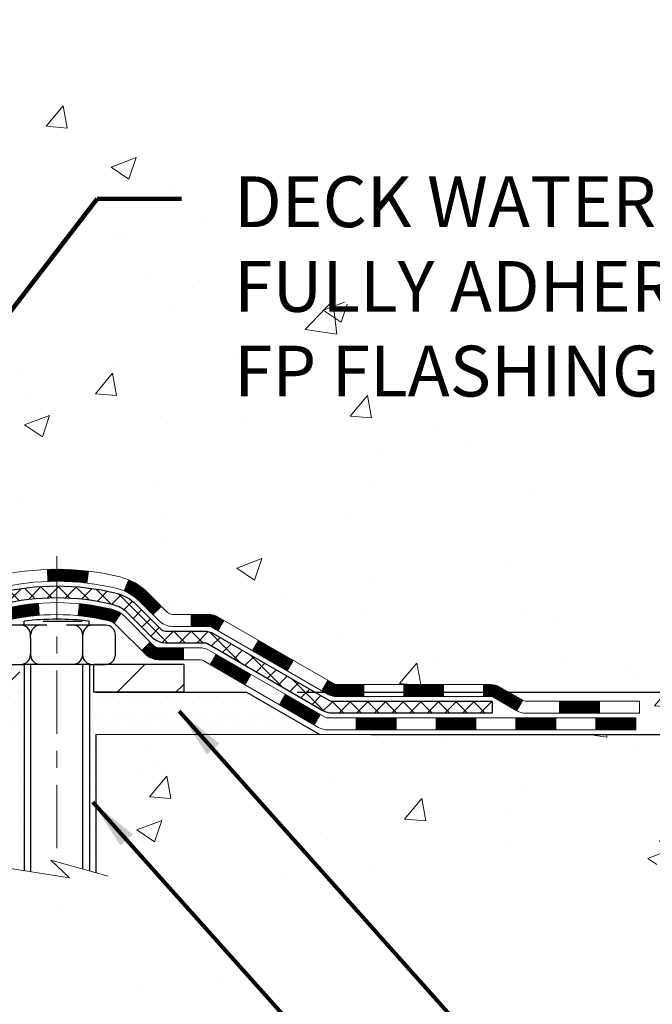
# Model space of a CAD drawing. Extents: x 13 to 3254, y -482 to 1977.
# Drawn here: x 397 to 401, y -467 to -462 of the extents above; entities that cross this region are included whole.
import ezdxf

# ---------------------------------------------------------------- set-up
doc = ezdxf.new("R2010")
doc.units = 0
doc.header["$LTSCALE"] = 5
doc.header["$MEASUREMENT"] = 0
doc.linetypes.add('CENTERX2', pattern=[4, 2.5, -0.5, 0.5, -0.5])
doc.layers.get('DEFPOINTS').update_dxf_attribs({"linetype": 'CONTINUOUS'})
for name, color, linetype, lineweight in [('CENTERLINE - L', 1, 'CENTERX2', 18), ('CONCRETE - H', 130, 'CONTINUOUS', 9), ('CONCRETE - L', 132, 'CONTINUOUS', 13), ('DECK COAT - H', 20, 'CONTINUOUS', 20), ('DECK COAT - L', 22, 'CONTINUOUS', 18), ('DIMS', 50, 'CONTINUOUS', 25), ('MIG FOOT - H', 251, 'CONTINUOUS', 20), ('MIG FOOT - L', 7, 'CONTINUOUS', 30), ('PVC SIDESHEET - H', 170, 'CONTINUOUS', 20), ('PVC SIDESHEET - L', 150, 'CONTINUOUS', 25), ('SCREW - L', 1, 'CONTINUOUS', 25), ('SETTING BED - H', 210, 'CONTINUOUS', 20), ('SETTING BED - L', 212, 'CONTINUOUS', 25), ('TEXT - 4', 241, 'CONTINUOUS', 25)]:
    doc.layers.add(name, color=color, linetype=linetype, lineweight=lineweight)
doc.layers.add('METAL11', color=7, linetype='CONTINUOUS')
doc.styles.add('ROMANS', font='romans', dxfattribs={"width": 0.9})
doc.dimstyles.get("Standard").update_dxf_attribs({"dimtxt": 0.18, "dimasz": 0.18, "dimexe": 0.18, "dimexo": 0.0625, "dimgap": 0.09, "dimtad": 0, "dimtih": 1, "dimtoh": 1, "dimdec": 4, "dimzin": 0, "dimdsep": 46, "dimtxsty": 'Standard', "dimcen": 0.09, "dimadec": 0, "dimazin": 0, "dimtfac": 1, "dimtdec": 4, "dimtofl": 0, "dimtmove": 0, "dimatfit": 3, "dimfxl": 1, "dimtolj": 1, "dimtzin": 0, "dimarcsym": 0})
pattern_1 = [(45, (205.4930555098993, -627.1644315506489), (-0.003479849246914297, 0.003479849246914297), [])]

# ---------------------------------------------------------------- blocks, each defined once
blk = doc.blocks.new('*D23')
at = {"layer": 'DEFPOINTS', "color": 0, "transparency": 16777216}
for p in [(400.8356726795619, -456.4016513519481), (398.6321444296858, -465.5375536552062), (411.4641046623286, -465.5375536552062)]:
    blk.add_point(p, dxfattribs=at)
at = {"layer": 'DIMS', "color": 0, "lineweight": -2, "transparency": 16777216}
for p, q in [((401.1356726795619, -456.4016513519481), (411.7641046623286, -456.4016513519481)), ((411.4641046623286, -456.7016513519482), (411.4641046623286, -460.1579100134195)), ((411.4641046623286, -465.2375536552062), (411.4641046623286, -461.5579100134195)), ((398.9321444296858, -465.5375536552062), (411.7641046623286, -465.5375536552062))]:
    blk.add_line(p, q, dxfattribs=at)
at = {"layer": 'DIMS', "color": 0, "transparency": 16777216}
for points in [[(411.4141046623286, -456.7016513519482), (411.5141046623286, -456.7016513519482), (411.4641046623286, -456.4016513519481)], [(411.4141046623286, -465.2375536552062), (411.5141046623286, -465.2375536552062), (411.4641046623286, -465.5375536552062)]]:
    blk.add_solid(points, dxfattribs=at)
at = {"layer": 'DIMS', "color": 0, "transparency": 16777216, "insert": (411.4641046623287, -460.8579100134194), "char_height": 0.3, "attachment_point": 5}
blk.add_mtext('\\A1;9 1/8 IN\\P [232.1mm]', dxfattribs=at)
blk = doc.blocks.new('*D24')
at = {"layer": 'DEFPOINTS', "color": 0, "transparency": 16777216}
for p in [(398.6321444296858, -465.5375036552062), (408.091689625668, -465.5375036552062), (399.0651562655531, -465.787553155205)]:
    blk.add_point(p, dxfattribs=at)
at = {"layer": 'DIMS', "color": 0, "lineweight": -2, "transparency": 16777216}
for p, q in [((408.391689625668, -464.4109068249925), (408.091689625668, -464.4109068249925)), ((408.091689625668, -464.4109068249925), (408.091689625668, -464.9375036552062)), ((408.091689625668, -465.2375036552062), (408.091689625668, -464.9375036552062)), ((398.9321444296858, -465.5375036552062), (408.391689625668, -465.5375036552062)), ((399.3651562655531, -465.787553155205), (408.391689625668, -465.787553155205)), ((408.091689625668, -466.087553155205), (408.091689625668, -466.387553155205))]:
    blk.add_line(p, q, dxfattribs=at)
at = {"layer": 'DIMS', "color": 0, "transparency": 16777216}
for points in [[(408.041689625668, -465.2375036552062), (408.141689625668, -465.2375036552062), (408.091689625668, -465.5375036552062)], [(408.041689625668, -466.087553155205), (408.141689625668, -466.087553155205), (408.091689625668, -465.787553155205)]]:
    blk.add_solid(points, dxfattribs=at)
at = {"layer": 'DIMS', "color": 0, "transparency": 16777216, "insert": (409.6416896256681, -464.4109068249924), "char_height": 0.3, "attachment_point": 5}
blk.add_mtext('\\A1;1/4 IN\\P [6.4mm]', dxfattribs=at)

msp = doc.modelspace()

# ---------------------------------------------------------------- hatches: boundary and pattern name
at = {"layer": 'CONCRETE - H'}
h = msp.add_hatch(dxfattribs=at)
h.set_pattern_fill('AR-CONC', color=256, scale=0.21)
h.set_pattern_definition([(49.99999999999999, (-0.5, 0), (1.506246383461582, -0.1317794834634497), [0.1575, -1.7325]), (355, (-0.5, 0), (-0.2913778005873, 1.579603480770025), [0.126, -1.386]), (100.45144446, (-0.3744794699, -0.0109816224), (1.214868578126935, 1.447823981034122), [0.1338544031999999, -1.472398435199999]), (46.18420000000002, (-0.5, 0.42), (2.241206794410302, -0.3475904896654607), [0.2362499999999999, -2.598749999999999]), (96.63563549, (-0.3132328355, 0.3910340553), (1.96279008591588, 2.045649061626556), [0.2007817182, -2.208598895999999]), (351.1841639899999, (-0.5, 0.42), (1.962790084615023, 2.045649060566979), [0.189, -2.0790000021]), (21, (-0.29, 0.315), (1.25350480944877, -0.8454996703972115), [0.1575, -1.7325]), (326.0000000000001, (-0.29, 0.315), (0.5109621970353216, 1.522815094598391), [0.126, -1.386]), (71.45144474, (-0.1855412666, 0.2445416946), (1.764466991132939, 0.677315420893343), [0.133854399, -1.4723984352]), (37.50000000000001, (-0.5, 0), (0.0255356961663104, 0.6990770930457542), [0, -1.3692, 0, -1.407, 0, -1.39125]), (7.499999999999999, (-0.5, 0), (0.552446028628512, 0.8282645949529565), [0, -0.8021999999999999, 0, -1.3377, 0, -0.53025]), (327.5, (-0.9682999999999999, 0), (1.121027115962059, -0.04736523064219748), [0, -0.525, 0, -1.638, 0, -2.1735]), (317.5, (-1.1783, 0), (1.224690955619011, 0.2102204628978672), [0, -0.6825, 0, -1.0878, 0, -1.5435])])
edge = h.paths.add_edge_path()
edge.add_spline(control_points=[(402.9681864067624, -456.4016513519481), (403.1891757804601, -458.1894796647227), (399.9212887571547, -458.7276932632968), (396.9689214235559, -460.8276494889009), (399.0009389266845, -463.3703269010095), (400.9411682313391, -464.3171922430053), (401.313195140115, -465.610382085765), (401.4468898071327, -465.7875557536199)], knot_values=[0, 0, 0, 0, 4.990435306280995, 6.995288023999011, 9.229873296973826, 12.69439548883932, 13.30359426793207, 13.30359426793207, 13.30359426793207, 13.30359426793207], degree=3, periodic=0)
edge.add_line((401.4468898071329, -465.787555753622), (400.9538866391316, -465.7875557536215))
edge.add_line((400.9538866391316, -465.7875557536215), (400.9538851231546, -465.5907057451085))
edge.add_line((400.9538851231546, -465.5907057451085), (400.284204455111, -465.5907057451085))
edge.add_arc((400.2842044554099, -465.5513357428235), 0.0393700022850112, 239.99490622458438, 269.9999995649486, ccw=False)
edge.add_line((400.2645164231547, -465.5854294147559), (400.1287555155369, -465.5070478182616))
edge.add_arc((400.0736405474914, -465.6025167451069), 0.1102359999983357, 60.00181964696493, 89.99999999899549)
edge.add_line((400.0736405474933, -465.4922807451085), (399.1656826064621, -465.4922807451085))
edge.add_arc((399.1656826065394, -465.4529107445229), 0.03937000058562035, 239.9974528015586, 269.99999988749386, ccw=False)
edge.add_line((399.1459960904859, -465.4870052900073), (398.4659104203033, -465.0943581624378))
edge.add_arc((398.4059104795218, -465.198281245243), 0.120000000139697, 60.00003268737713, 90.00072379946924)
edge.add_line((398.4059089635997, -465.0782812451129), (398.1944690970183, -465.0782812451128))
edge.add_arc((398.1944690970159, -465.0389112451129), 0.03936999999990576, 225.0000000000585, 270.00000000339173, ccw=False)
edge.add_line((398.1666303030407, -465.0667500390882), (398.0501637789082, -464.9502835149556))
edge.add_arc((397.8004618046014, -465.1999854892618), 0.3531319186155959, 44.99999999993478, 76.09799910889446)
edge.add_arc((397.5111772115182, -466.368755262703), 1.557170273114696, 76.09799910893582, 103.9020008909886)
edge.add_arc((397.2218926184347, -465.1999854892628), 0.3531319186164806, 103.9020008906898, 132.1169401458734)
edge.add_line((396.9850661227339, -464.9380401459566), (396.855724119997, -465.0667500390861))
edge.add_arc((396.82788532602, -465.0389112451134), 0.03936999999936511, 269.9999999996691, 315.00000000456265, ccw=False)
edge.add_line((396.8278853260197, -465.0782812451128), (395.1169802235377, -465.0782812451128))
edge.add_arc((395.1169802235356, -465.0389112451127), 0.03937000000007629, 180.0000000000827, 270.0000000030608, ccw=False)
edge.add_line((395.0776102235356, -465.0389112451128), (395.0776102235318, -459.047941619466))
edge.add_arc((395.1169802235317, -459.0479416194659), 0.03936999999990576, 107.30237723725571, 180.0000000001654, ccw=False)
edge.add_arc((394.9776681827635, -458.6007275056295), 0.4290404058596617, 287.302377237187, 306.9749010396746)
edge.add_arc((394.9011818429547, -458.5386194134902), 0.5251995961844776, 309.5666441756461, 345.6920565175267)
edge.add_arc((393.8312316565559, -458.2517643866735), 1.632909065609101, 345.2170686115426, 355.1808035833604)
edge.add_arc((394.1003981287332, -458.485692311112), 1.361411651893433, 4.074979495412111, 18.33505396016116)
edge.add_arc((394.9659275064652, -458.1931374063417), 0.44782540909138, 17.64025593849424, 71.87109708272926)
edge.add_arc((395.1360052750288, -457.7159538420954), 0.06004988997893054, 193.482230655928, 239.2153921071143, ccw=False)
edge.add_line((395.0776102235318, -457.7299541009194), (395.0776102235318, -457.5407190520607))
edge.add_line((395.0776102235318, -457.5407190520607), (394.9791852235321, -457.5407190520607))
edge.add_line((394.9791852235321, -457.5407190520607), (394.9791852235321, -457.5361664959406))
edge.add_arc((395.018555223532, -457.5361664959404), 0.03936999999990576, 122.90315213927971, 180.0000000002482, ccw=False)
edge.add_line((394.9971686268963, -457.5031118384119), (395.3123865673521, -457.2991636069389))
edge.add_arc((395.1314144804254, -457.0980136126994), 0.2705775608381628, 311.9773110941081, 358.5307111492312)
edge.add_line((395.4019030787422, -457.1049515237512), (395.6898157589542, -457.1049515237513))
edge.add_arc((395.6910196004976, -457.0274152078143), 0.07754566089429066, 269.1104878121406, 360.8895121878601)
edge.add_line((395.7685559164345, -457.0262113662709), (395.7685559164345, -456.4016539503702))
edge.add_line((395.7685559164345, -456.4016539503702), (402.9681864067624, -456.4016513519483))
h.paths.add_polyline_path([(398.4843546538925, -463.8659266181221), (405.1272117967496, -463.8659266181221), (405.1272117967496, -462.4159266181221), (398.4843546538925, -462.4159266181221)], flags=9)
h.paths.add_polyline_path([(396.6577806658702, -461.2701225728838), (403.1849235230131, -461.2701225728838), (403.1849235230131, -459.8201225728838), (396.6577806658702, -459.8201225728838)], flags=24)
h = msp.add_hatch(dxfattribs=at)
h.set_pattern_fill('AR-CONC', color=256, scale=0.21)
h.set_pattern_definition([(49.99999999999999, (73.38484124972257, 0.508560241220664), (1.506246383461582, -0.1317794834634497), [0.1575, -1.7325]), (355, (73.38484124972257, 0.508560241220664), (-0.2913778005873, 1.579603480770025), [0.126, -1.386]), (100.45144446, (73.51036177982257, 0.497578618820664), (1.214868578126935, 1.447823981034122), [0.1338544031999998, -1.472398435199998]), (46.18420000000002, (73.38484124972257, 0.9285602412206639), (2.241206794410302, -0.3475904896654607), [0.2362499999999998, -2.598749999999997]), (96.63563549, (73.57160841422257, 0.899594296520664), (1.96279008591588, 2.045649061626556), [0.2007817182, -2.208598895999999]), (351.1841639899999, (73.38484124972257, 0.9285602412206639), (1.962790084615023, 2.045649060566979), [0.189, -2.0790000021]), (21, (73.59484124972256, 0.823560241220664), (1.25350480944877, -0.8454996703972115), [0.1575, -1.7325]), (326.0000000000001, (73.59484124972256, 0.823560241220664), (0.5109621970353216, 1.522815094598391), [0.126, -1.386]), (71.45144474, (73.69929998312257, 0.753101935820664), (1.764466991132939, 0.677315420893343), [0.133854399, -1.4723984352]), (37.50000000000001, (73.38484124972257, 0.508560241220664), (0.0255356961663104, 0.6990770930457542), [0, -1.3692, 0, -1.407, 0, -1.39125]), (7.499999999999999, (73.38484124972257, 0.508560241220664), (0.552446028628512, 0.8282645949529565), [0, -0.8021999999999999, 0, -1.3377, 0, -0.53025]), (327.5, (72.91654124972257, 0.508560241220664), (1.121027115962059, -0.04736523064219748), [0, -0.525, 0, -1.638, 0, -2.1735]), (317.5, (72.70654124972258, 0.508560241220664), (1.224690955619011, 0.2102204628978672), [0, -0.6825, 0, -1.0878, 0, -1.5435])])
edge = h.paths.add_edge_path()
edge.add_line((401.4468867751747, -465.7875531551983), (397.7413979791282, -465.7875531552086))
edge.add_line((397.7413979791282, -465.7875531552087), (397.7413979791305, -466.6032324975385))
edge.add_line((397.7413979791305, -466.6032324975385), (397.4758135495846, -466.5300566912408))
edge.add_line((397.4758135495846, -466.5300566912408), (397.5860653643741, -466.6335009718072))
edge.add_line((397.5860653643741, -466.6335009718072), (397.2739153686661, -466.584403105127))
edge.add_line((397.2739153686661, -466.584403105127), (397.2739153686639, -465.78755315521))
edge.add_line((397.2739153686639, -465.78755315521), (394.3356726795615, -465.7875531552182))
edge.add_line((394.3356726795615, -465.7875531552182), (394.3356726795671, -467.8008997446603))
edge.add_spline(control_points=[(394.335672679567, -467.8008997446603), (394.7967646723509, -467.7831832317062), (395.7494936770705, -467.7407801860468), (397.5741364853311, -468.4379975956534), (398.8896670582149, -466.440746607006), (401.2298908618091, -466.9336702708178), (401.4096606813567, -465.9841768722907), (401.4468867751747, -465.7875531551983)], knot_values=[0, 0, 0, 0, 1.39754963120141, 2.888563849999869, 5.206810909421041, 7.353000021316336, 7.913502031060204, 7.913502031060204, 7.913502031060204, 7.913502031060204], degree=3, periodic=0)
at = {"layer": 'DECK COAT - H'}
h = msp.add_hatch(dxfattribs=at)
h.set_pattern_fill('ANSI31', color=256, scale=0.03937, style=0)
h.set_pattern_definition(pattern_1)
h.paths.add_polyline_path([(396.1225942795622, -465.078278646691), (396.358814279562, -465.078278646691), (396.358814279562, -465.149144646691), (396.1225942795622, -465.149144646691)])
h.paths.add_polyline_path([(396.5950342795622, -465.078278646691), (396.8278822940636, -465.078278646691, 0.02144170134057288), (396.8312542795624, -465.0781339779681), (396.831254279562, -465.149144646691), (396.5950342795622, -465.149144646691)])
h.paths.add_polyline_path([(396.9850630907779, -464.9380375475347, -0.1237366593047226), (397.1370454259916, -464.857194879999, -0.01313217533143259), (397.216920508652, -464.8396372217366), (397.230311838427, -464.9092264611552, 0.01313217533147817), (397.1540718287609, -464.9259850796261, 0.1237366593049013), (397.0325890876066, -464.9906043581803)])
h.paths.add_polyline_path([(396.3143261795621, -465.275128646691), (396.5505461795619, -465.275128646691), (396.5505461795619, -465.3459946466911), (396.3143261795621, -465.3459946466911)])
h.paths.add_polyline_path([(397.1588048480094, -465.0569991370131, -0.04324640446576285), (397.1843409892398, -465.048278767852, -0.04070359398944642), (397.402585094564, -465.0127734402271), (397.4082420521567, -465.0834132929081, 0.04070359398944876), (397.2013673920092, -465.1170689674792, 0.04324640446531137), (397.1874106081381, -465.1218350872526)])
h.paths.add_polyline_path([(396.7867661795621, -465.275128646691), (396.9094202338168, -465.275128646691, 0.1989123673794921), (396.937259027792, -465.2635974406664), (396.9759549514178, -465.2249015170407), (397.0260647805734, -465.2750113461962), (396.9873688569476, -465.3137072698219, -0.198912367379553), (396.9094202338168, -465.3459946466911), (396.7867661795621, -465.3459946466911)])
h.paths.add_polyline_path([(397.4570991266926, -464.8125215927081, -0.008683585791257758), (397.5111741795623, -464.8115823911664), (397.5111741795623, -464.8824483911664, 0.008683585791259676), (397.4595600539033, -464.88334485014)])
h.paths.add_polyline_path([(397.5111741795623, -464.8115823911664, -0.03014854381015566), (397.6984485643616, -464.8228847642748), (397.6899258056226, -464.89323639922, 0.03014854381015595), (397.5111741795623, -464.8824483911664)])
h.paths.add_polyline_path([(397.6451119886269, -465.0150422414986, -0.03601941678383571), (397.838007369884, -465.0482787678519, -0.0935601540946129), (397.8907277744759, -465.0724072450658), (397.8497953163877, -465.130256392258, 0.09356015409565223), (397.8209809671146, -465.117068967479, 0.03601941678380825), (397.6381344871042, -465.085563900785)])
h.paths.add_polyline_path([(398.013413538905, -465.2921413065509), (398.0635233680604, -465.2420314773952), (398.0850893313316, -465.2635974406664, 0.1989123673796988), (398.112928125307, -465.275128646691), (398.260171925307, -465.275128646691), (398.260171925307, -465.3459946466911), (398.1129281253068, -465.3459946466911, -0.1989123673795969), (398.034979502176, -465.3137072698219)])
h.paths.add_polyline_path([(398.0000509177972, -465.0003907456896, 0.09785809462208828), (397.9091312323457, -464.9394750304699), (397.93641466269, -464.874071633122, -0.09785809462147925), (398.0501607469519, -464.9502809165336), (398.1295013097819, -465.0296214793635), (398.0793914806266, -465.0797313085191)])
h = msp.add_hatch(dxfattribs=at)
h.set_pattern_fill('ANSI31', color=256, scale=0.03937, style=0)
h.set_pattern_definition(pattern_1)
h.paths.add_polyline_path([(398.3054894650604, -465.0782786466911), (398.4059074476198, -465.0782786466911, -0.1316523525283877), (398.4659073883473, -465.094355564016), (398.4991423284394, -465.1135437403506), (398.4637093284394, -465.1749154966153), (398.4283548729939, -465.1545036191326, 0.1316523525285442), (398.4083548927513, -465.149144646691), (398.3054894650604, -465.149144646691)])
h.paths.add_polyline_path([(398.6682819166855, -465.2930253799374), (398.7037149166857, -465.2316536236728), (398.9082875049315, -465.3497635069947), (398.8728545049315, -465.4111352632594)])
h.paths.add_polyline_path([(399.1128600931774, -465.4678733903167), (399.1459945939525, -465.487003578061, 0.1316523525284907), (399.1656795745062, -465.4922781466867), (399.324734374506, -465.4922781466867), (399.324734374506, -465.5631441466866), (399.165679574506, -465.5631441466866, -0.131652352528452), (399.1105616289558, -465.5483753545348), (399.0774270931774, -465.5292451465813)])
h.paths.add_polyline_path([(399.5609543745063, -465.4922781466867), (399.797174374506, -465.4922781466867), (399.797174374506, -465.5631441466867), (399.5609543745063, -465.5631441466866)])
h.paths.add_polyline_path([(400.0333943745063, -465.4922781466867), (400.073637515535, -465.4922781466867, -0.1316524975873674), (400.1287555155348, -465.5070469702751), (400.2645164231529, -465.5854285668337), (400.2290834231529, -465.6468003230984), (400.0933225155348, -465.5684187265396, 0.1316524975873194), (400.073637515535, -465.5631441466867), (400.0333943745063, -465.5631441466867)])
h.paths.add_polyline_path([(400.4814451231527, -465.5907031466867), (400.7176651231529, -465.5907031466867), (400.7176651231529, -465.6615691466866), (400.4814451231527, -465.6615691466866)])
h.paths.add_polyline_path([(398.4174416135929, -465.3755057265396), (398.4528746135929, -465.314133970275), (398.657447134475, -465.4322439702751), (398.622014134475, -465.4936157265398)])
h.paths.add_polyline_path([(398.862019655357, -465.5503539702751), (399.0665921762388, -465.6684639702751), (399.0311591762389, -465.7298357265396), (398.8265866553569, -465.6117257265396)])
h.paths.add_polyline_path([(399.2794688759759, -465.6891281466866), (399.5156888759761, -465.6891281466866), (399.5156888759761, -465.7599941466867), (399.2794688759759, -465.7599941466867)])
h.paths.add_polyline_path([(399.7519088759759, -465.6891281466866), (399.9881288759761, -465.6891281466866), (399.9881288759761, -465.7599941466867), (399.7519088759759, -465.7599941466867)])
h.paths.add_polyline_path([(400.2243488759759, -465.6891281466866), (400.4605688759761, -465.6891281466866), (400.4605688759761, -465.7599941466867), (400.2243488759759, -465.7599941466867)])
h.paths.add_polyline_path([(400.6967888759759, -465.6891281466866), (400.9330088759761, -465.6891281466866), (400.9330088759761, -465.7599941466867), (400.6967888759759, -465.7599941466867)])
at = {"layer": 'MIG FOOT - H'}
h = msp.add_hatch(dxfattribs=at)
h.set_pattern_fill('ANSI31', color=256, scale=1.9685, style=0)
h.set_pattern_definition([(45, (-556.4374331419579, -923.9643180774449), (-0.1739924623457148, 0.1739924623457148), [])])
h.paths.add_polyline_path([(394.7376726795611, -457.6388161552088), (394.5736726795611, -457.6388161552088), (394.5736726795615, -458.2013161552088), (394.7376726795615, -458.2013161552088)])
edge = h.paths.add_edge_path()
edge.add_line((394.7376726795615, -458.5763161552088), (394.5736726795618, -458.5763161552088))
edge.add_line((394.5736726795618, -458.5763161552088), (394.5736726795616, -465.1832236552086))
edge.add_arc((394.9280026795615, -465.1832236552087), 0.3543299999998908, 179.9999999999908, 270.0000000000184)
edge.add_line((394.9280026795616, -465.5375536552086), (397.2924226485615, -465.5375536552087))
edge.add_line((397.2924226485615, -465.5375536552087), (397.2924226485613, -465.3735536552086))
edge.add_line((397.2924226485613, -465.3735536552086), (394.9280026795616, -465.3735536552086))
edge.add_arc((394.9280026795616, -465.1832236552086), 0.1903300000000172, 180, 270, ccw=False)
edge.add_line((394.7376726795616, -465.1832236552086), (394.7376726795615, -458.5763161552088))
h.paths.add_polyline_path([(398.2611726795613, -465.3735536552086), (397.7299257105616, -465.3735536552088), (397.7299257105615, -465.5375536552087), (398.2611726795616, -465.5375536552087)])
at = {"layer": 'PVC SIDESHEET - H'}
h = msp.add_hatch(dxfattribs=at)
h.set_pattern_fill('ANSI37', color=256, scale=0.59055, style=0)
h.set_pattern_definition([(45, (210.5494937445777, -444.454195633269), (-0.05219773870371446, 0.05219773870371446), []), (135, (210.5494937445777, -444.454195633269), (-0.05219773870371446, -0.05219773870371446), [])])
edge = h.paths.add_edge_path()
edge.add_line((394.9083161915799, -465.137333646691), (394.9083161915806, -458.9853967287468))
edge.add_line((394.9083161915806, -458.9853967287467), (394.9791821915748, -458.9853967287467))
edge.add_line((394.9791821915748, -458.9853967287467), (394.9791821915799, -465.1373336466909))
edge.add_arc((395.0185521915799, -465.1373336466911), 0.0393699999999626, 539.999999999876, 630.0000000000828)
edge.add_line((395.01855219158, -465.1767036466911), (396.8686512639405, -465.176703646691))
edge.add_arc((396.8686512639404, -465.1373336466912), 0.03936999999984891, 270, 315)
edge.add_line((396.8964900579156, -465.1651724406664), (397.0417845971097, -465.0198779014722))
edge.add_arc((397.2218895864789, -465.1999828908412), 0.2547069186167385, 463.9020008910765, 495.00000000000057, ccw=False)
edge.add_arc((397.5111741795623, -466.3687526642807), 1.458745273114345, 450.00000000000114, 463.9020008910778, ccw=False)
edge.add_line((397.5111741795623, -464.9100073911664), (397.5111741795623, -464.9808733911664))
edge.add_arc((397.5111741795623, -466.3687526642808), 1.387879273114407, 450.0000000000023, 463.9020008910806)
edge.add_arc((397.2218895864788, -465.1999828908411), 0.1838409186166517, 463.9020008910817, 495.0000000000188)
edge.add_line((397.0918944262654, -465.0699877306278), (396.9465998870714, -465.2152822698219))
edge.add_arc((396.8686512639404, -465.137333646691), 0.1102359999999436, 270, 315.0000000000287, ccw=False)
edge.add_line((396.8686512639404, -465.247569646691), (395.0185521915799, -465.247569646691))
edge.add_arc((395.0185521915799, -465.137333646691), 0.1102359999999862, 180, 270, ccw=False)
edge = h.paths.add_edge_path()
edge.add_arc((397.5111741795621, -466.3687526642807), 1.458745273114317, 436.0979991089357, 449.9999999999967, ccw=False)
edge.add_arc((397.8004587726453, -465.1999828908409), 0.2547069186164216, 405.0000000000079, 436.09799910894515, ccw=False)
edge.add_line((397.9805637620141, -465.0198779014721), (398.1258583012084, -465.1651724406664))
edge.add_arc((398.1536970951838, -465.137333646691), 0.03937000000000319, 224.9999999999927, 270)
edge.add_line((398.1536970951838, -465.176703646691), (398.3795344075531, -465.176703646691))
edge.add_arc((398.3795344075531, -465.296703646691), 0.1200000000000045, 419.9999999999996, 450, ccw=False)
edge.add_line((398.4395344075531, -465.1927805982369), (399.1196206386514, -465.5854285668336))
edge.add_arc((399.1393056386514, -465.5513331466867), 0.03936999999996989, 239.9999999999106, 269.9999999999586)
edge.add_line((399.1393056386514, -465.5907031466867), (400.0841866752411, -465.5907031466867))
edge.add_line((400.0841866752411, -465.5907031466867), (400.0841866752411, -465.6615691466866))
edge.add_line((400.0841866752411, -465.6615691466866), (399.1393056386514, -465.6615691466866))
edge.add_arc((399.1393056386513, -465.5513331466868), 0.110235999999901, 239.9999999999919, 270.0000000000148, ccw=False)
edge.add_line((399.0841876386514, -465.6468003230983), (398.4019818554768, -465.2529286305397))
edge.add_arc((398.3819818554768, -465.287569646691), 0.03999999999995567, 419.9999999999935, 450)
edge.add_line((398.3819818554768, -465.247569646691), (398.1536970951836, -465.247569646691))
edge.add_arc((398.1536970951836, -465.137333646691), 0.1102359999999933, 225.0000000000339, 270, ccw=False)
edge.add_line((398.0757484720529, -465.2152822698219), (397.9304539328584, -465.0699877306275))
edge.add_arc((397.8004587726453, -465.1999828908407), 0.1838409186162805, 405.0000000000415, 436.0979991089544)
edge.add_arc((397.511174179562, -466.3687526642807), 1.387879273114349, 436.0979991089393, 449.9999999999953)
edge.add_line((397.5111741795623, -464.9808733911664), (397.5111741795623, -464.9100073911664))
at = {"layer": 'SETTING BED - H', "linetype": 'Continuous'}
h = msp.add_hatch(dxfattribs=at)
h.set_pattern_fill('DOTS', color=256, scale=0.9842500000000001, style=0)
h.set_pattern_definition([(7.016477563892661e-15, (378.3491573777897, -475.1385569210982), (0.0307578125, 0.061515625), [0, -0.061515625])])
h.paths.add_polyline_path([(397.2739153686639, -465.78755315521), (397.2739153686661, -466.584403105127), (397.3183173984601, -466.5913870710701), (397.3183173984601, -465.3735536552086), (397.2924226485622, -465.3735536552086), (397.2924226485622, -465.5375536552086), (394.6375154474393, -465.5375786781281), (394.6371579317063, -465.7875531552174)])
h.paths.add_polyline_path([(397.7040309606649, -465.3735536552086), (397.7299257105622, -465.3735536552086), (397.7299257105622, -465.5375536552087), (398.6321444296858, -465.5375536552062), (399.0651562655535, -465.787553155205), (397.7413979791282, -465.7875531552087), (397.7413979791305, -466.6032324975385), (397.7040309606649, -466.5929368574294)])

# ---------------------------------------------------------------- linework, layer by layer
at = {"layer": 'CENTERLINE - L', "ltscale": 0.03}
msp.add_line((397.5111741795623, -464.7344550412928), (397.5111741795623, -466.5390001085025), dxfattribs=at)
at = {"layer": 'CONCRETE - L'}
for q in [(397.7413979791305, -466.6032324975385), (401.4468867751747, -465.7875531551983)]:
    msp.add_line((397.7413979791282, -465.7875531552087), q, dxfattribs=at)
msp.add_lwpolyline([(397.8149213949837, -466.6234902183922), (397.4758135495846, -466.5300566912408), (397.5860653643741, -466.6335009718072), (397.1617629072819, -466.5667627185416)], dxfattribs=at)
at = {"layer": 'DECK COAT - L'}
for p, q in [((397.4595600539033, -464.88334485014), (397.4570991266926, -464.8125215927081)), ((397.6899258056226, -464.89323639922), (397.6984485643616, -464.8228847642748)), ((397.9091312323457, -464.93947503047), (397.9364146626899, -464.8740716331222)), ((397.4082420521567, -465.0834132929081), (397.402585094564, -465.0127734402271)), ((397.6381344871042, -465.0855639007851), (397.6451119886269, -465.0150422414987)), ((398.0793914806267, -465.079731308519), (398.1295013097819, -465.0296214793636)), ((397.8497953163878, -465.1302563922579), (397.890727774476, -465.0724072450657)), ((398.3054894650604, -465.078278646691), (398.3054894650604, -465.149144646691)), ((398.4637092822949, -465.1749155765397), (398.4991422822949, -465.1135438202751)), ((398.6682818031772, -465.2930255765397), (398.7037148031772, -465.2316538202751)), ((398.0635233680604, -465.2420314773952), (398.0134135389052, -465.2921413065507)), ((398.260171925307, -465.275128646691), (398.260171925307, -465.3459946466911)), ((398.4174416135929, -465.3755057265397), (398.4528746135929, -465.3141339702751)), ((398.872854324059, -465.4111355765397), (398.908287324059, -465.3497638202751)), ((398.6220141344751, -465.4936157265397), (398.6574471344751, -465.4322439702751)), ((399.0774268449408, -465.5292455765397), (399.1128598449408, -465.4678738202751)), ((399.324734374506, -465.5631441466867), (399.324734374506, -465.4922781466867)), ((399.5609543745063, -465.5631441466867), (399.5609543745063, -465.4922781466867)), ((399.797174374506, -465.5631441466867), (399.797174374506, -465.4922781466867)), ((400.0333943745063, -465.5631441466867), (400.0333943745063, -465.4922781466867)), ((398.8265866553569, -465.6117257265398), (398.862019655357, -465.5503539702751)), ((400.264516423153, -465.5854285668336), (400.229083423153, -465.6468003230983)), ((400.4814451231527, -465.6615691466866), (400.4814451231527, -465.5907031466867)), ((400.7176651231529, -465.6615691466866), (400.7176651231529, -465.5907031466867)), ((399.0311591762388, -465.7298357265398), (399.0665921762388, -465.6684639702752)), ((399.2794688759759, -465.7599941466867), (399.2794688759759, -465.6891281466866)), ((399.5156888759761, -465.7599941466867), (399.5156888759761, -465.6891281466866)), ((399.7519088759759, -465.7599941466867), (399.7519088759759, -465.6891281466867)), ((399.9881288759761, -465.7599941466867), (399.9881288759761, -465.6891281466867)), ((400.2243488759759, -465.7599941466867), (400.2243488759759, -465.6891281466867)), ((400.4605688759761, -465.7599941466867), (400.4605688759761, -465.6891281466867)), ((400.6967888759759, -465.7599941466867), (400.6967888759759, -465.6891281466867))]:
    msp.add_line(p, q, dxfattribs=at)
for points in [[(397.1370454259917, -464.857194879999, -0.1219165551892847), (397.8853029331326, -464.857194879999, -0.1365295740960137), (398.0501607469523, -464.9502809165338), (398.1666272710848, -465.0667474406663, 0.1989123673796998), (398.1944660650601, -465.078278646691), (398.4059074476198, -465.0782786466911, -0.1316523525283649), (398.4659073883473, -465.094355564016), (399.145994574506, -465.4870035668336, 0.1316524975873946), (399.1656795745061, -465.4922781466867), (400.0736375155352, -465.4922781466867, -0.1316524975874045), (400.1287555155349, -465.5070469702751), (400.2645164231527, -465.5854285668336, 0.1316524975873946), (400.2842014231528, -465.5907031466867), (400.9538851231527, -465.5907031466867), (400.9538851231527, -465.6615691466866), (400.2842014231528, -465.6615691466866, -0.1316524975873946), (400.2290834231528, -465.6468003230983), (400.0933225155349, -465.5684187265397, 0.1316524975874045), (400.0736375155352, -465.5631441466867), (399.1656795745061, -465.5631441466866, -0.1316524975873946), (399.1105615745061, -465.5483753230982), (398.4283548729939, -465.1545036191326, 0.1316523525284855), (398.4083548927513, -465.149144646691), (398.1944660650601, -465.149144646691, -0.1989123673796998), (398.1165174419291, -465.1168572698219), (398.0000509177971, -465.0003907456895, 0.1365295740960137), (397.8682765303632, -464.9259850796261, 0.1219165551892847), (397.1540718287611, -464.9259850796261, 0.1365295740960137)], [(397.18434098924, -465.048278767852, -0.1219165551892847), (397.8380073698843, -465.048278767852, -0.1365295740960137), (397.9109667770758, -465.0894748864104), (398.0850893313316, -465.2635974406664, 0.1989123673796998), (398.112928125307, -465.275128646691), (398.3531615082881, -465.275128646691, -0.1316524975874019), (398.4131615082882, -465.2912055982369), (399.0932477393862, -465.6838535668336, 0.1316524975873946), (399.1129327393864, -465.6891281466866), (400.9330088759761, -465.6891281466866), (400.9330088759761, -465.7599941466867), (399.1129327393864, -465.7599941466867, -0.1316524975873946), (399.0578147393864, -465.7452253230983), (398.3756089562118, -465.3513536305397, 0.1316524975874622), (398.3556089562118, -465.3459946466911), (398.112928125307, -465.3459946466911, -0.1989123673796998), (398.034979502176, -465.3137072698219), (397.8608569479201, -465.1395847155659, 0.1365295740960137), (397.820980967115, -465.1170689674791, 0.1219165551892847), (397.2013673920093, -465.1170689674792, 0.1365295740960137)]]:
    msp.add_lwpolyline(points, format="xyb", dxfattribs=at)
at = {"layer": 'METAL11'}
for p, q in [((397.2924226485617, -465.5375536552086), (397.2924226485617, -465.5375536552086)), ((397.292422648562, -465.5375536552086), (397.292422648562, -465.5375536552086))]:
    msp.add_line(p, q, dxfattribs=at)
at = {"layer": 'MIG FOOT - L'}
for p, q in [((397.7299257105615, -465.5375536552087), (397.7299257105615, -465.3735536552088)), ((398.2611726795616, -465.3735536552086), (397.7299257105615, -465.3735536552087)), ((398.2611726795614, -465.3735536552086), (398.2611726795615, -465.5375536552087)), ((398.2611726795614, -465.3735536552086), (398.2611726795616, -465.5375536552086)), ((398.2611726795616, -465.5375536552086), (397.7299257105615, -465.5375536552087))]:
    msp.add_line(p, q, dxfattribs=at)
at = {"layer": 'PVC SIDESHEET - L'}
msp.add_lwpolyline([(397.1606932076158, -464.9527368239255, -0.1219165551892847), (397.8616551515084, -464.9527368239255, -0.1365295740960137), (397.9805637620142, -465.0198779014722), (398.1258583012084, -465.1651724406664, 0.1989123673796998), (398.1536970951838, -465.176703646691), (398.3795344075531, -465.176703646691, -0.1316524975874019), (398.4395344075531, -465.1927805982369), (399.1196206386513, -465.5854285668336, 0.1316524975873946), (399.1393056386514, -465.5907031466867), (400.0841866752411, -465.5907031466867), (400.0841866752411, -465.6615691466866), (399.1393056386514, -465.6615691466866, -0.1316524975873946), (399.0841876386514, -465.6468003230983), (398.4019818554769, -465.2529286305397, 0.1316524975875106), (398.3819818554768, -465.247569646691), (398.1536970951838, -465.247569646691, -0.1989123673796998), (398.0757484720528, -465.2152822698219), (397.9304539328586, -465.0699877306277, 0.1365295740960137), (397.8446287487391, -465.0215270235526, 0.1219165551892847), (397.1777196103852, -465.0215270235526, 0.1365295740960137)], format="xyb", dxfattribs=at)
at = {"layer": 'SCREW - L'}
for p, q in [((397.3376030765701, -465.1421255178858), (397.2218890079087, -465.1421255178858)), ((397.3192351073215, -465.1421255178858), (397.3192351073215, -465.1181478518166)), ((397.4533171452316, -465.1421255178858), (397.3376030765701, -465.1421255178858)), ((397.4303682258313, -465.1184552760839), (397.6617963631541, -465.1184552760839)), ((397.6847452825544, -465.1421255178858), (397.569031213893, -465.1421255178858)), ((397.8004593512158, -465.1421255178858), (397.6847452825544, -465.1421255178858)), ((397.7034475348922, -465.1421255178858), (397.7034475348922, -465.1181478518166)), ((397.356966623069, -465.2192682303267), (397.356966623069, -465.1999825522165)), ((397.356966623069, -465.2192682303267), (397.356966623069, -465.3251542022748)), ((397.6645482841134, -465.2192682303267), (397.6645482841134, -465.1999825522165)), ((397.6645482841134, -465.3251542022748), (397.6645482841134, -465.2192682303267)), ((397.8575381614317, -465.3156966208779), (397.8583163855467, -465.2192682303267)), ((397.8583163855467, -465.2192682303267), (397.8583163855467, -465.1999825522165)), ((397.2211107837941, -465.3735536552086), (397.3183173984601, -465.3735536552086)), ((397.3183173984601, -465.3735536552086), (397.3183173984601, -466.5917863553856)), ((397.7040309606649, -465.3735536552086), (397.3183173984601, -465.3735536552086)), ((397.355784606373, -465.3735536552086), (397.355784606373, -466.5969661030232)), ((397.6644697672062, -465.3735536552086), (397.6644697672062, -466.5817591604772)), ((397.7040309606649, -465.3735536552086), (397.7040309606649, -466.5930991472893)), ((397.7040309606649, -465.3735536552086), (397.7996811271012, -465.3735536552086))]:
    msp.add_line(p, q, dxfattribs=at)
for centre, radius, start, end in [((397.5113413211068, -466.7467632022295), 1.639906325670983, 83.27266067357628, 96.72733932642366), ((397.2991095887385, -465.1999825522165), 0.05785703433070866, 0, 90), ((397.4148236573999, -465.1999825522165), 0.05785703433070866, 90, 180), ((397.6066912497825, -465.1999825522165), 0.05785703433070866, 0, 90), ((397.7224053184439, -465.1999825522165), 0.05785703433070866, 90, 180), ((397.8004593512158, -465.1999825522165), 0.05785703433070866, 0, 90), ((397.2983313646235, -465.3156966208779), 0.05785703433070866, 270, 0), ((397.4140454332849, -465.3156966208779), 0.05785703433070866, 180, 270), ((397.6059130256679, -465.3156966208779), 0.05785703433070866, 270, 0), ((397.7216270943293, -465.3156966208779), 0.05785703433070866, 180, 270), ((397.7996811271012, -465.3156966208779), 0.05785703433070866, 270, 0)]:
    msp.add_arc(centre, radius, start, end, dxfattribs=at)
at = {"layer": 'SETTING BED - L'}
for p, q in [((397.7413979791275, -465.5375536552087), (398.6321444296858, -465.5375536552062)), ((398.6321444296858, -465.5375536552062), (399.0651562655531, -465.787553155205)), ((397.7413979791282, -465.7875531552087), (397.7413979791305, -466.6032324975385))]:
    msp.add_line(p, q, dxfattribs=at)

# ---------------------------------------------------------------- texts
at = {"layer": 'TEXT - 4', "insert": (398.5593546538925, -462.4909266181221), "char_height": 0.3, "attachment_point": 1, "style": 'ROMANS'}
msp.add_mtext_dynamic_manual_height_columns('DECK WATERPROOFING OVERLAY\\PFULLY ADHERED TO\\PFP FLASHING SHEET', width=9.677023230139753, gutter_width=90, heights=[0], dxfattribs=at)

# ---------------------------------------------------------------- dimensions: what is measured, and where the dimension line sits
at = {"layer": 'DIMS'}
for base, p1, p2, override, picture, middle in [((411.4641046623286, -465.5375536552062), (400.8356726795619, -456.4016513519481), (398.6321444296858, -465.5375536552062), {"dimtxt": 0.3, "dimasz": 0.3, "dimexe": 0.3, "dimexo": 0.3, "dimgap": 0.3, "dimlunit": 5, "dimpost": ' IN', "dimfrac": 2}, '*D23', (411.4641046623287, -460.8579100134194)), ((408.091689625668, -465.5375036552062), (399.0651562655531, -465.787553155205), (398.6321444296858, -465.5375036552062), {"dimtxt": 0.3, "dimasz": 0.3, "dimexe": 0.3, "dimexo": 0.3, "dimgap": 0.3, "dimlunit": 5, "dimpost": ' IN', "dimtmove": 1, "dimfrac": 2}, '*D24', (409.0638108983163, -464.4109068249924))]:
    dim = msp.add_linear_dim(base=base, p1=p1, p2=p2, angle=90, text='<>\\P[]', dimstyle='Standard', override=override, dxfattribs=at)
    dim.commit()
    dim.dimension.update_dxf_attribs({"geometry": picture, "text_midpoint": middle, "dimtype": 160})

# ---------------------------------------------------------------- leaders
at = {"layer": 'TEXT - 4'}
for points in [[(395.822629069537, -465.121322506378), (397.7510753451383, -462.6235735142424), (398.2483046227148, -462.6235735142424)], [(398.2352369485225, -465.6499104936442), (399.919264033889, -467.5374877224823), (400.3472106363217, -467.5374877224823)], [(397.7237601991981, -466.1870114247437), (399.7431603231735, -468.4402362222123), (400.0436052074038, -468.4402362222123)]]:
    msp.add_leader(points, dimstyle='Standard', override={"dimtxt": 0.7, "dimasz": 0.3, "dimexe": 0.5, "dimexo": 0.5, "dimtih": 0, "dimtoh": 0, "dimtxsty": 'ROMANS', "dimdle": 0.05, "dimclrd": 256, "dimclre": 256, "dimclrt": 256, "dimtfac": 0.3, "dimlwd": 65535, "dimlwe": 65535}, dxfattribs=at)

doc.saveas('drawing.dxf')
